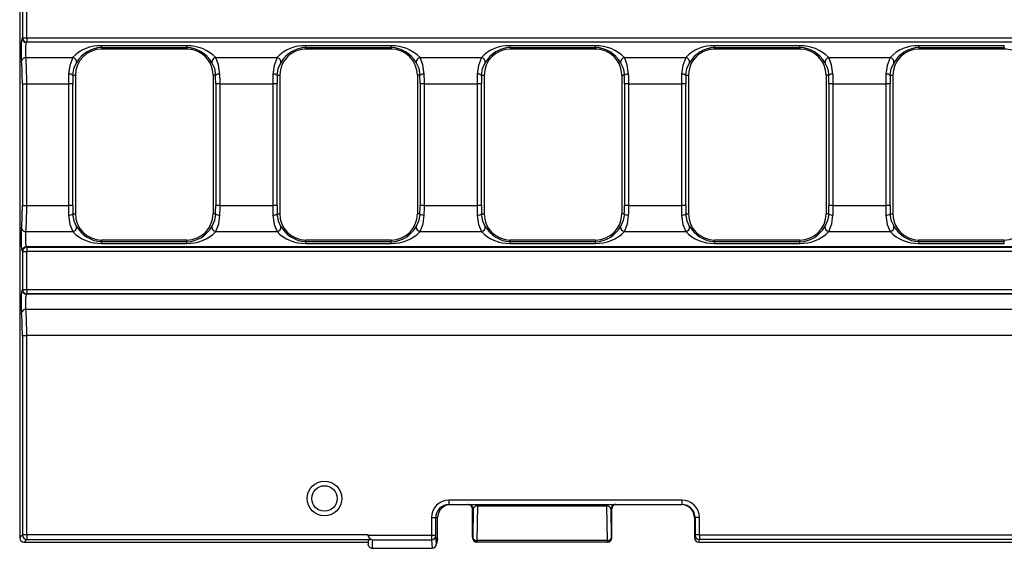
# Model space of a CAD drawing. Units: millimetres. Extents: x 28 to 1652, y 28 to 1160.
# Drawn here: x 196 to 309, y 210 to 271 of the extents above; entities that cross this region are included whole.
import ezdxf

# ---------------------------------------------------------------- set-up
doc = ezdxf.new("R2010")
doc.units = ezdxf.units.MM
doc.header["$LTSCALE"] = 4
doc.layers.add('HAURATON_PRODUCT_CONTOUR', color=7, linetype='Continuous', lineweight=25)

msp = doc.modelspace()

# ---------------------------------------------------------------- linework, layer by layer
at = {"layer": 'HAURATON_PRODUCT_CONTOUR'}
for p, q in [((196.38, 359.29), (196.38, 211.29)), ((196.69, 273.03), (196.69, 268.65)), ((197.19, 268.65), (197.19, 273.03)), ((196.69, 268.65), (196.66, 268.62)), ((196.69, 268.65), (197.19, 268.65)), ((197.16, 268.12), (197.19, 268.15)), ((693.6, 268.12), (197.16, 268.12)), ((197.19, 268.65), (693.57, 268.65)), ((197.19, 268.65), (197.19, 268.15)), ((693.57, 268.15), (197.19, 268.15)), ((215.58, 267.72), (205.78, 267.72)), ((205.78, 267.52), (205.78, 267.72)), ((205.78, 267.52), (205.78, 267.34)), ((205.78, 267.52), (215.58, 267.52)), ((215.45, 267.34), (205.78, 267.34)), ((215.58, 267.34), (215.45, 267.34)), ((215.58, 267.52), (215.58, 267.72)), ((215.58, 267.52), (215.58, 267.34)), ((239.05, 267.72), (229.25, 267.72)), ((229.25, 267.52), (229.25, 267.72)), ((229.25, 267.52), (229.25, 267.34)), ((229.25, 267.52), (239.05, 267.52)), ((229.37, 267.34), (229.25, 267.34)), ((239.05, 267.34), (229.37, 267.34)), ((239.05, 267.52), (239.05, 267.72)), ((239.05, 267.52), (239.05, 267.34)), ((262.52, 267.72), (252.72, 267.72)), ((252.72, 267.52), (252.72, 267.72)), ((252.72, 267.52), (252.72, 267.34)), ((252.72, 267.52), (262.52, 267.52)), ((262.39, 267.34), (252.72, 267.34)), ((262.52, 267.34), (262.39, 267.34)), ((262.52, 267.52), (262.52, 267.72)), ((262.52, 267.52), (262.52, 267.34)), ((285.99, 267.72), (276.19, 267.72)), ((276.19, 267.52), (276.19, 267.72)), ((276.19, 267.52), (276.19, 267.34)), ((276.19, 267.52), (285.99, 267.52)), ((276.31, 267.34), (276.19, 267.34)), ((285.99, 267.34), (276.31, 267.34)), ((285.99, 267.52), (285.99, 267.72)), ((285.99, 267.52), (285.99, 267.34)), ((309.46, 267.72), (299.66, 267.72)), ((299.66, 267.52), (299.66, 267.72)), ((299.66, 267.52), (299.66, 267.34)), ((299.66, 267.52), (309.46, 267.52)), ((309.03, 267.34), (299.66, 267.34)), ((309.46, 267.34), (309.03, 267.34)), ((309.46, 267.52), (309.46, 267.72)), ((309.46, 267.52), (309.46, 267.34)), ((197.08, 266.37), (202.47, 266.37)), ((218.89, 266.37), (225.94, 266.37)), ((242.36, 266.37), (249.41, 266.37)), ((265.83, 266.37), (272.88, 266.37)), ((289.3, 266.37), (296.35, 266.37)), ((202.48, 264.34), (202.78, 264.34)), ((202.78, 264.34), (202.78, 248.44)), ((218.58, 264.34), (218.58, 248.44)), ((218.88, 264.34), (218.58, 264.34)), ((225.95, 264.34), (226.25, 264.34)), ((226.25, 264.34), (226.25, 248.44)), ((242.05, 264.34), (242.05, 248.44)), ((242.35, 264.34), (242.05, 264.34)), ((249.42, 264.34), (249.72, 264.34)), ((249.72, 264.34), (249.72, 248.44)), ((265.52, 264.34), (265.52, 248.44)), ((265.82, 264.34), (265.52, 264.34)), ((272.89, 264.34), (273.19, 264.34)), ((273.19, 264.34), (273.19, 248.44)), ((288.99, 264.34), (288.99, 248.44)), ((289.29, 264.34), (288.99, 264.34)), ((296.36, 264.34), (296.66, 264.34)), ((296.66, 264.34), (296.66, 248.44)), ((196.69, 263.37), (196.69, 249.41)), ((196.69, 263.37), (197.19, 263.37)), ((197.19, 249.41), (197.19, 263.37)), ((197.19, 263.37), (201.97, 263.37)), ((201.97, 263.37), (201.97, 249.41)), ((202.47, 263.37), (201.97, 263.37)), ((202.47, 249.41), (202.47, 263.37)), ((218.89, 263.37), (218.89, 249.41)), ((219.39, 263.37), (218.89, 263.37)), ((219.39, 249.41), (219.39, 263.37)), ((219.39, 263.37), (225.44, 263.37)), ((225.44, 263.37), (225.44, 249.41)), ((225.94, 263.37), (225.44, 263.37)), ((225.94, 249.41), (225.94, 263.37)), ((242.36, 263.37), (242.36, 249.41)), ((242.86, 263.37), (242.36, 263.37)), ((242.86, 249.41), (242.86, 263.37)), ((242.86, 263.37), (248.91, 263.37)), ((248.91, 263.37), (248.91, 249.41)), ((249.41, 263.37), (248.91, 263.37)), ((249.41, 249.41), (249.41, 263.37)), ((265.83, 263.37), (265.83, 249.41)), ((266.33, 263.37), (265.83, 263.37)), ((266.33, 249.41), (266.33, 263.37)), ((266.33, 263.37), (272.38, 263.37)), ((272.38, 263.37), (272.38, 249.41)), ((272.88, 263.37), (272.38, 263.37)), ((272.88, 249.41), (272.88, 263.37)), ((289.3, 263.37), (289.3, 249.41)), ((289.8, 263.37), (289.3, 263.37)), ((289.8, 249.41), (289.8, 263.37)), ((289.8, 263.37), (295.85, 263.37)), ((295.85, 263.37), (295.85, 249.41)), ((296.35, 263.37), (295.85, 263.37)), ((296.35, 249.41), (296.35, 263.37)), ((196.69, 249.41), (197.19, 249.41)), ((197.19, 249.41), (201.97, 249.41)), ((202.47, 249.41), (201.97, 249.41)), ((219.39, 249.41), (218.89, 249.41)), ((219.39, 249.41), (225.44, 249.41)), ((225.94, 249.41), (225.44, 249.41)), ((242.86, 249.41), (242.36, 249.41)), ((242.86, 249.41), (248.91, 249.41)), ((249.41, 249.41), (248.91, 249.41)), ((266.33, 249.41), (265.83, 249.41)), ((266.33, 249.41), (272.38, 249.41)), ((272.88, 249.41), (272.38, 249.41)), ((289.8, 249.41), (289.3, 249.41)), ((289.8, 249.41), (295.85, 249.41)), ((296.35, 249.41), (295.85, 249.41)), ((202.48, 248.44), (202.78, 248.44)), ((218.88, 248.44), (218.58, 248.44)), ((225.95, 248.44), (226.25, 248.44)), ((242.35, 248.44), (242.05, 248.44)), ((249.42, 248.44), (249.72, 248.44)), ((265.82, 248.44), (265.52, 248.44)), ((272.89, 248.44), (273.19, 248.44)), ((289.29, 248.44), (288.99, 248.44)), ((296.36, 248.44), (296.66, 248.44)), ((197.08, 246.4), (202.47, 246.4)), ((215.58, 245.44), (205.78, 245.44)), ((205.78, 245.25), (205.78, 245.44)), ((215.58, 245.25), (215.58, 245.44)), ((218.89, 246.4), (225.94, 246.4)), ((239.05, 245.44), (229.25, 245.44)), ((229.25, 245.25), (229.25, 245.44)), ((239.05, 245.25), (239.05, 245.44)), ((242.36, 246.4), (249.41, 246.4)), ((262.52, 245.44), (252.72, 245.44)), ((252.72, 245.25), (252.72, 245.44)), ((262.52, 245.25), (262.52, 245.44)), ((265.83, 246.4), (272.88, 246.4)), ((285.99, 245.44), (276.19, 245.44)), ((276.19, 245.25), (276.19, 245.44)), ((285.99, 245.25), (285.99, 245.44)), ((289.3, 246.4), (296.35, 246.4)), ((309.46, 245.44), (299.66, 245.44)), ((299.66, 245.25), (299.66, 245.44)), ((309.46, 245.25), (309.46, 245.44)), ((197.19, 244.63), (197.16, 244.66)), ((693.6, 244.66), (197.16, 244.66)), ((197.19, 244.63), (197.19, 244.13)), ((197.19, 244.63), (693.57, 244.63)), ((205.78, 245.05), (205.78, 245.25)), ((215.58, 245.25), (205.78, 245.25)), ((205.78, 245.05), (215.58, 245.05)), ((215.58, 245.05), (215.58, 245.25)), ((229.25, 245.05), (229.25, 245.25)), ((239.05, 245.25), (229.25, 245.25)), ((229.25, 245.05), (239.05, 245.05)), ((239.05, 245.05), (239.05, 245.25)), ((252.72, 245.05), (252.72, 245.25)), ((262.52, 245.25), (252.72, 245.25)), ((252.72, 245.05), (262.52, 245.05)), ((262.52, 245.05), (262.52, 245.25)), ((276.19, 245.05), (276.19, 245.25)), ((285.99, 245.25), (276.19, 245.25)), ((276.19, 245.05), (285.99, 245.05)), ((285.99, 245.05), (285.99, 245.25)), ((299.66, 245.05), (299.66, 245.25)), ((309.46, 245.25), (299.66, 245.25)), ((299.66, 245.05), (309.46, 245.05)), ((309.46, 245.05), (309.46, 245.25)), ((196.66, 244.16), (196.69, 244.13)), ((196.69, 244.13), (196.69, 239.75)), ((196.69, 244.13), (197.19, 244.13)), ((197.19, 239.75), (197.19, 244.13)), ((693.57, 244.13), (197.19, 244.13)), ((196.69, 239.75), (196.66, 239.72)), ((196.69, 239.75), (197.19, 239.75)), ((197.19, 239.75), (693.57, 239.75)), ((197.19, 239.75), (197.19, 239.25)), ((197.16, 239.22), (197.19, 239.25)), ((693.6, 239.22), (197.16, 239.22)), ((693.57, 239.25), (197.19, 239.25)), ((693.67, 237.47), (197.08, 237.47)), ((196.69, 234.47), (197.19, 234.47)), ((196.69, 234.47), (196.69, 211.6)), ((693.57, 234.47), (197.19, 234.47)), ((197.19, 211.6), (197.19, 234.47)), ((272.44, 215.59), (245.66, 215.59)), ((245.66, 215.59), (245.66, 215.09)), ((245.66, 215.09), (272.44, 215.09)), ((248.91, 210.97), (248.98, 214.93)), ((248.98, 215.09), (248.98, 214.93)), ((248.98, 214.93), (263.78, 214.93)), ((263.78, 215.09), (263.78, 214.93)), ((263.78, 214.93), (263.85, 210.97)), ((272.44, 215.59), (272.44, 215.09)), ((248.38, 211.34), (248.38, 214.59)), ((248.38, 214.59), (248.46, 214.59)), ((248.46, 214.59), (248.41, 211.32)), ((264.35, 211.32), (264.29, 214.59)), ((264.29, 214.59), (264.38, 214.59)), ((264.38, 211.34), (264.38, 214.59)), ((243.66, 213.59), (243.66, 211.54)), ((243.66, 213.59), (244.16, 213.59)), ((244.16, 211.54), (244.16, 213.59)), ((244.16, 213.59), (244.38, 213.59)), ((244.38, 211.14), (244.38, 213.59)), ((273.88, 213.59), (273.88, 211.29)), ((273.88, 213.59), (273.94, 213.59)), ((274.44, 213.59), (273.94, 213.59)), ((273.94, 213.59), (273.94, 211.6)), ((274.44, 211.6), (274.44, 213.59)), ((196.69, 211.6), (196.38, 211.28)), ((197.19, 211.6), (196.69, 211.6)), ((236.38, 211.6), (197.19, 211.6)), ((197.19, 211.6), (197.19, 211.1)), ((243.66, 211.54), (236.39, 211.54)), ((244.16, 211.54), (243.66, 211.54)), ((243.66, 211.54), (243.66, 211.05)), ((244.24, 210.58), (244.16, 211.54)), ((273.94, 211.6), (273.88, 211.29)), ((274.44, 211.6), (273.94, 211.6)), ((274.44, 211.6), (445.38, 211.6)), ((274.44, 211.6), (274.44, 211.1)), ((196.88, 210.79), (197.19, 211.1)), ((196.88, 210.79), (205.97, 210.79)), ((197.19, 211.1), (236.65, 211.1)), ((205.97, 210.79), (236.38, 210.79)), ((236.38, 210.79), (236.38, 210.58)), ((236.88, 210.07), (236.88, 211.05)), ((236.88, 211.05), (243.66, 211.05)), ((243.66, 211.05), (243.74, 210.07)), ((244.22, 210.46), (244.36, 211.01)), ((244.38, 211.14), (244.24, 210.58)), ((248.41, 211.32), (248.38, 211.29)), ((248.88, 210.79), (248.91, 210.82)), ((263.88, 210.79), (248.88, 210.79)), ((263.85, 210.97), (248.91, 210.97)), ((248.91, 210.97), (248.91, 210.82)), ((248.91, 210.82), (263.85, 210.82)), ((263.85, 210.97), (263.85, 210.82)), ((263.85, 210.82), (263.88, 210.79)), ((264.38, 211.29), (264.35, 211.32)), ((274.38, 210.79), (274.44, 211.1)), ((274.38, 210.79), (311.78, 210.79)), ((616.32, 211.1), (274.44, 211.1)), ((236.88, 210.07), (243.74, 210.07))]:
    msp.add_line(p, q, dxfattribs=at)
at = {"layer": 'HAURATON_PRODUCT_CONTOUR', "flags": 128}
for points in [[(202.47, 266.37), (202.12, 265.48), (201.98, 264.48)], [(202.48, 264.34), (202.6, 265.1), (202.91, 265.77)], [(218.44, 265.77), (218.74, 265.15), (218.88, 264.34)], [(219.37, 264.48), (219.22, 265.55), (218.89, 266.37)], [(225.94, 266.37), (225.59, 265.48), (225.45, 264.48)], [(225.95, 264.34), (226.07, 265.1), (226.38, 265.77)], [(241.91, 265.77), (242.21, 265.15), (242.35, 264.34)], [(242.84, 264.48), (242.69, 265.55), (242.36, 266.37)], [(249.41, 266.37), (249.06, 265.48), (248.92, 264.48)], [(249.42, 264.34), (249.54, 265.1), (249.85, 265.77)], [(265.38, 265.77), (265.68, 265.15), (265.82, 264.34)], [(266.31, 264.48), (266.16, 265.55), (265.83, 266.37)], [(272.88, 266.37), (272.53, 265.48), (272.39, 264.48)], [(272.89, 264.34), (273.01, 265.1), (273.32, 265.77)], [(288.85, 265.77), (289.15, 265.15), (289.29, 264.34)], [(289.78, 264.48), (289.63, 265.55), (289.3, 266.37)], [(296.35, 266.37), (296, 265.48), (295.86, 264.48)], [(296.36, 264.34), (296.48, 265.1), (296.79, 265.77)], [(201.98, 248.3), (202.14, 247.23), (202.47, 246.4)], [(202.91, 247), (202.62, 247.62), (202.48, 248.44)], [(218.88, 248.44), (218.75, 247.68), (218.44, 247)], [(218.89, 246.4), (219.24, 247.3), (219.37, 248.3)], [(225.45, 248.3), (225.61, 247.23), (225.94, 246.4)], [(226.38, 247), (226.09, 247.62), (225.95, 248.44)], [(242.35, 248.44), (242.22, 247.68), (241.91, 247)], [(242.36, 246.4), (242.71, 247.3), (242.84, 248.3)], [(248.92, 248.3), (249.08, 247.23), (249.41, 246.4)], [(249.85, 247), (249.56, 247.62), (249.42, 248.44)], [(265.82, 248.44), (265.69, 247.68), (265.38, 247)], [(265.83, 246.4), (266.18, 247.3), (266.31, 248.3)], [(272.39, 248.3), (272.55, 247.23), (272.88, 246.4)], [(273.32, 247), (273.03, 247.62), (272.89, 248.44)], [(289.29, 248.44), (289.16, 247.68), (288.85, 247)], [(289.3, 246.4), (289.65, 247.3), (289.78, 248.3)], [(295.86, 248.3), (296.02, 247.23), (296.35, 246.4)], [(296.79, 247), (296.5, 247.62), (296.36, 248.44)]]:
    msp.add_lwpolyline(points, dxfattribs=at)
at = {"layer": 'HAURATON_PRODUCT_CONTOUR'}
for radius in [2, 1.46]:
    msp.add_circle((231.38, 215.79), radius, dxfattribs=at)
for centre, radius, start, end in [((197.16, 268.62), 0.503, 180.5081, 269.4919), ((197.19, 268.65), 0.503, 180.5081, 269.4919), ((205.61, 263.39), 4.34, 87.8415, 136.561), ((205.78, 264.34), 3, 90, 180), ((205.91, 264.08), 3.45, 92.2669, 150.6094), ((215.72, 263.34), 4.38, 43.7163, 91.8811), ((215.42, 264.05), 3.48, 29.703, 87.4206), ((215.58, 264.34), 3, 59.7505, 90), ((215.58, 264.34), 3, 0, 59.7505), ((229.08, 263.39), 4.34, 87.8415, 136.561), ((229.25, 264.34), 3, 120.2495, 180), ((229.38, 264.08), 3.45, 92.2669, 150.6094), ((229.25, 264.34), 3, 90, 120.2495), ((239.19, 263.34), 4.38, 43.7163, 91.8811), ((238.89, 264.05), 3.48, 29.703, 87.4206), ((239.05, 264.34), 3, 0, 90), ((252.55, 263.39), 4.34, 87.8415, 136.561), ((252.72, 264.34), 3, 90, 180), ((252.85, 264.08), 3.45, 92.2669, 150.6094), ((262.66, 263.34), 4.38, 43.7163, 91.8811), ((262.36, 264.05), 3.48, 29.703, 87.4206), ((262.52, 264.34), 3, 59.7505, 90), ((262.52, 264.34), 3, 0, 59.7505), ((276.02, 263.39), 4.34, 87.8415, 136.561), ((276.19, 264.34), 3, 120.2495, 180), ((276.32, 264.08), 3.45, 92.2669, 150.6094), ((276.19, 264.34), 3, 90, 120.2495), ((286.13, 263.34), 4.38, 43.7163, 91.8811), ((285.83, 264.05), 3.48, 29.703, 87.4206), ((285.99, 264.34), 3, 0, 90), ((299.49, 263.39), 4.34, 87.8415, 136.561), ((299.66, 264.34), 3, 90, 180), ((299.79, 264.08), 3.45, 92.2669, 150.6094), ((309.46, 264.34), 3, 55.3675, 90), ((197.06, 265.89), 0.484, 86.9023, 167.1402), ((202.38, 265.84), 0.532, 352.1377, 81.167), ((218.97, 265.84), 0.532, 98.833, 187.8623), ((225.85, 265.84), 0.532, 352.1377, 81.167), ((242.44, 265.84), 0.532, 98.833, 187.8623), ((249.32, 265.84), 0.532, 352.1377, 81.167), ((265.91, 265.84), 0.532, 98.833, 187.8623), ((272.79, 265.84), 0.532, 352.1377, 81.167), ((289.38, 265.84), 0.532, 98.833, 187.8623), ((296.26, 265.84), 0.532, 352.1377, 81.167), ((202.07, 263.82), 0.658, 51.2916, 97.5727), ((219.29, 263.82), 0.658, 82.4273, 128.7084), ((225.54, 263.82), 0.658, 51.2916, 97.5727), ((242.76, 263.82), 0.658, 82.4273, 128.7084), ((249.01, 263.82), 0.658, 51.2916, 97.5727), ((266.23, 263.82), 0.658, 82.4273, 128.7084), ((272.48, 263.82), 0.658, 51.2916, 97.5727), ((289.7, 263.82), 0.658, 82.4273, 128.7084), ((295.95, 263.82), 0.658, 51.2916, 97.5727), ((202.07, 248.95), 0.658, 262.4273, 308.7084), ((205.78, 248.44), 3, 180, 270), ((215.58, 248.44), 3, 270, 0), ((219.29, 248.95), 0.658, 231.2916, 277.5727), ((225.54, 248.95), 0.658, 262.4273, 308.7084), ((229.25, 248.44), 3, 180, 270), ((239.05, 248.44), 3, 270, 0), ((242.76, 248.95), 0.658, 231.2916, 277.5727), ((249.01, 248.95), 0.658, 262.4273, 308.7084), ((252.72, 248.44), 3, 180, 270), ((262.52, 248.44), 3, 270, 0), ((266.23, 248.95), 0.658, 231.2916, 277.5727), ((272.48, 248.95), 0.658, 262.4273, 308.7084), ((276.19, 248.44), 3, 180, 270), ((285.99, 248.44), 3, 270, 0), ((289.7, 248.95), 0.658, 231.2916, 277.5727), ((295.95, 248.95), 0.658, 262.4273, 308.7084), ((299.66, 248.44), 3, 180, 270), ((309.46, 248.44), 3, 270, 0), ((197.06, 246.89), 0.484, 192.8598, 273.0977), ((202.38, 246.93), 0.532, 278.833, 7.8623), ((205.93, 248.73), 3.48, 209.703, 267.4206), ((215.44, 248.69), 3.45, 272.2669, 330.6094), ((218.97, 246.93), 0.532, 172.1377, 261.167), ((225.85, 246.93), 0.532, 278.833, 7.8623), ((229.4, 248.73), 3.48, 209.703, 267.4206), ((238.91, 248.69), 3.45, 272.2669, 330.6094), ((242.44, 246.93), 0.532, 172.1377, 261.167), ((249.32, 246.93), 0.532, 278.833, 7.8623), ((252.87, 248.73), 3.48, 209.703, 267.4206), ((262.38, 248.69), 3.45, 272.2669, 330.6094), ((265.91, 246.93), 0.532, 172.1377, 261.167), ((272.79, 246.93), 0.532, 278.833, 7.8623), ((276.34, 248.73), 3.48, 209.703, 267.4206), ((285.85, 248.69), 3.45, 272.2669, 330.6094), ((289.38, 246.93), 0.532, 172.1377, 261.167), ((296.26, 246.93), 0.532, 278.833, 7.8623), ((299.81, 248.73), 3.48, 209.703, 267.4206), ((205.63, 249.43), 4.38, 223.7163, 271.8811), ((215.74, 249.39), 4.34, 267.8415, 316.561), ((229.1, 249.43), 4.38, 223.7163, 271.8811), ((239.21, 249.39), 4.34, 267.8415, 316.561), ((252.57, 249.43), 4.38, 223.7163, 271.8811), ((262.68, 249.39), 4.34, 267.8415, 316.561), ((276.04, 249.43), 4.38, 223.7163, 271.8811), ((286.15, 249.39), 4.34, 267.8415, 316.561), ((299.51, 249.43), 4.38, 223.7163, 271.8811), ((197.16, 244.15), 0.503, 90.5081, 179.4919), ((197.19, 244.12), 0.503, 90.5081, 179.4919), ((197.19, 239.75), 0.503, 180.5081, 269.4919), ((197.16, 239.72), 0.503, 180.5081, 269.4919), ((197.06, 236.99), 0.484, 86.9023, 167.1402), ((247.96, 214.59), 0.5, 359.9956, 89.9956), ((264.79, 214.59), 0.5, 90.0044, 180.0044), ((272.37, 213.57), 1.51, 42.4746, 90.0571), ((197.19, 211.6), 0.503, 180.5081, 269.4919), ((237.28, 211.76), 0.919, 190.3339, 226.1771), ((243.66, 211.55), 0.497, 269.6215, 359.1214), ((274.44, 211.6), 0.5, 180.2071, 270.0027), ((248.88, 211.29), 0.502, 180.1553, 269.2706), ((248.85, 211.42), 0.452, 192.9032, 277.5164), ((248.91, 211.32), 0.5, 180.0204, 269.9796), ((263.91, 211.42), 0.452, 262.4836, 347.0968), ((263.85, 211.32), 0.5, 270.0204, 359.9796), ((263.87, 211.29), 0.503, 270.8581, 359.7161)]:
    msp.add_arc(centre, radius, start, end, dxfattribs=at)
for centre, major_axis, ratio, start_param, end_param in [((196.67, 267.12), (0, 1.5), 0.087489, 0.087266, 2.420774), ((197.17, 267.12), (0, 1), 0.131233, 0.087266, 2.420774), ((196.38, 263.37), (0, 3.5), 0.087489, 4.712389, 5.562367), ((196.88, 263.37), (0, 4), 0.076553, 4.712389, 5.562367), ((202.28, 263.37), (0, 4), 0.076553, 1.289564, 1.570796), ((202.77, 263.37), (0, 3.5), 0.087489, 1.289564, 1.570796), ((218.58, 263.37), (0, 3.5), 0.087489, 4.712389, 4.993622), ((219.08, 263.37), (0, 4), 0.076553, 4.712389, 4.993622), ((225.75, 263.37), (0, 4), 0.076553, 1.289564, 1.570796), ((226.24, 263.37), (0, 3.5), 0.087489, 1.289564, 1.570796), ((242.05, 263.37), (0, 3.5), 0.087489, 4.712389, 4.993622), ((242.55, 263.37), (0, 4), 0.076553, 4.712389, 4.993622), ((249.22, 263.37), (0, 4), 0.076553, 1.289564, 1.570796), ((249.71, 263.37), (0, 3.5), 0.087489, 1.289564, 1.570796), ((265.52, 263.37), (0, 3.5), 0.087489, 4.712389, 4.993622), ((266.02, 263.37), (0, 4), 0.076553, 4.712389, 4.993622), ((272.69, 263.37), (0, 4), 0.076553, 1.289564, 1.570796), ((273.18, 263.37), (0, 3.5), 0.087489, 1.289564, 1.570796), ((288.99, 263.37), (0, 3.5), 0.087489, 4.712389, 4.993622), ((289.49, 263.37), (0, 4), 0.076553, 4.712389, 4.993622), ((296.16, 263.37), (0, 4), 0.076553, 1.289564, 1.570796), ((296.65, 263.37), (0, 3.5), 0.087489, 1.289564, 1.570796), ((196.38, 249.41), (0, 3.5), 0.087489, 3.862411, 4.712389), ((196.88, 249.41), (0, 4), 0.076553, 3.862411, 4.712389), ((202.28, 249.41), (0, 4), 0.076553, 1.570796, 1.852029), ((202.77, 249.41), (0, 3.5), 0.087489, 1.570796, 1.852029), ((218.58, 249.41), (0, 3.5), 0.087489, 4.431156, 4.712389), ((219.08, 249.41), (0, 4), 0.076553, 4.431156, 4.712389), ((225.75, 249.41), (0, 4), 0.076553, 1.570796, 1.852029), ((226.24, 249.41), (0, 3.5), 0.087489, 1.570796, 1.852029), ((242.05, 249.41), (0, 3.5), 0.087489, 4.431156, 4.712389), ((242.55, 249.41), (0, 4), 0.076553, 4.431156, 4.712389), ((249.22, 249.41), (0, 4), 0.076553, 1.570796, 1.852029), ((249.71, 249.41), (0, 3.5), 0.087489, 1.570796, 1.852029), ((265.52, 249.41), (0, 3.5), 0.087489, 4.431156, 4.712389), ((266.02, 249.41), (0, 4), 0.076553, 4.431156, 4.712389), ((272.69, 249.41), (0, 4), 0.076553, 1.570796, 1.852029), ((273.18, 249.41), (0, 3.5), 0.087489, 1.570796, 1.852029), ((288.99, 249.41), (0, 3.5), 0.087489, 4.431156, 4.712389), ((289.49, 249.41), (0, 4), 0.076553, 4.431156, 4.712389), ((296.16, 249.41), (0, 4), 0.076553, 1.570796, 1.852029), ((296.65, 249.41), (0, 3.5), 0.087489, 1.570796, 1.852029), ((196.67, 245.65), (0, 1.5), 0.087489, 0.720819, 3.054326), ((197.17, 245.65), (0, 1), 0.131233, 0.720819, 3.054326), ((196.67, 238.22), (0, 1.5), 0.087489, 0.087266, 2.420774), ((197.17, 238.22), (0, 1), 0.131233, 0.087266, 2.420774), ((196.88, 234.47), (0, 4), 0.076553, 4.712389, 5.562367), ((196.38, 234.47), (0, 3.5), 0.087489, 4.712389, 5.562367), ((245.66, 213.59), (-2, 0), 0.999848, 4.712389, 6.283185), ((245.66, 213.59), (1.5, 0), 0.999746, 1.570796, 3.141593), ((245.88, 213.59), (-1.5, 0), 0.999848, 4.712389, 6.283185), ((247.88, 214.59), (0.5, 0), 0.999848, 0, 1.570796), ((248.96, 214.59), (0.5, 0.024), 0.693088, 1.514062, 3.072303), ((263.79, 214.59), (0.5, -0.024), 0.693088, 0.069289, 1.627531), ((264.88, 214.59), (0.5, 0), 0.999848, 1.570796, 3.141593), ((272.44, 213.59), (2, 0), 0.999848, 0, 1.570796), ((272.44, 213.59), (1.5, 0), 0.999746, 0, 1.570796), ((272.38, 213.59), (1.5, 0), 0.999848, 0, 0.737493), ((236.88, 211.65), (0, 0.511), 0.978148, 1.674676, 1.780236), ((236.88, 211.54), (0.389, -0.389), 0.809784, 4.031711, 5.393067), ((196.79, 211.2), (-0.177, 0.488), 0.773615, 1.133408, 1.137054), ((196.88, 211.29), (0.354, 0.354), 0.99848, 2.359993, 3.923193), ((196.79, 211.2), (0.488, -0.177), 0.773615, 5.146132, 5.149778), ((236.88, 210.78), (0.5, 0), 0.715157, 2.047903, 3.12027), ((236.88, 210.58), (0, 0.504), 0.992686, 1.570796, 3.141593), ((243.74, 210.58), (0.041, 0.502), 0.992438, 3.225951, 4.793119), ((243.88, 211.13), (0.5, 0), 0.997413, 6.039173, 6.281968), ((244.13, 212.14), (-0.23, 1.12), 0.09612, 3.583974, 3.586409), ((248.63, 204.05), (-0.25, 7.32), 0.002618, 0.076688, 0.14583), ((248.86, 211.27), (0.467, -0.188), 0.953691, 5.103504, 5.111121), ((263.89, 211.27), (0.467, 0.188), 0.953691, 4.313657, 4.321274), ((264.13, 204.05), (0.25, 7.32), 0.002618, 6.137356, 6.206497), ((274.38, 211.29), (0.098, 0.492), 0.996044, 1.768485, 3.33776), ((243.71, 210.45), (0.499, -0.052), 0.747857, 4.850761, 4.855607)]:
    msp.add_ellipse(centre, major_axis=major_axis, ratio=ratio, start_param=start_param, end_param=end_param, dxfattribs=at)

doc.saveas('drawing.dxf')
